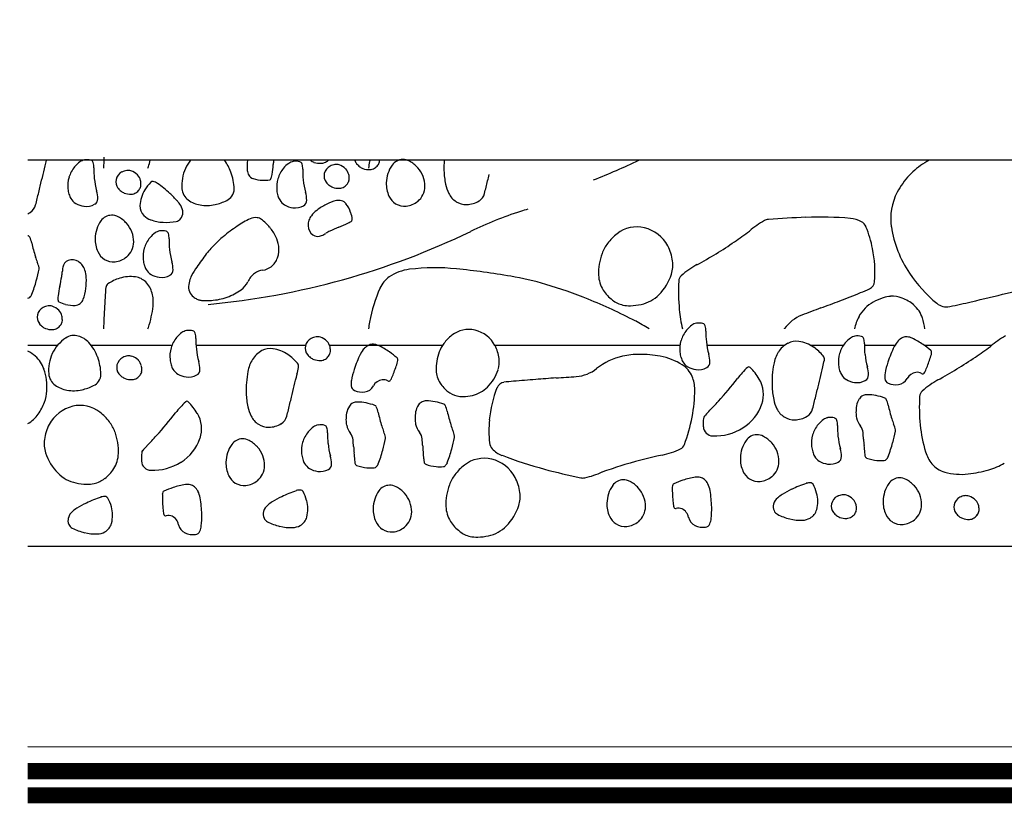
# Model space of a CAD drawing. Units: millimetres. Extents: x -60 to 4774, y -271 to 3067.
# Drawn here: x 3446 to 3569, y 487 to 585 of the extents above; entities that cross this region are included whole.
import ezdxf

# ---------------------------------------------------------------- set-up
doc = ezdxf.new("R2010")
doc.units = ezdxf.units.MM
doc.header["$LTSCALE"] = 20
doc.header["$MEASUREMENT"] = 0
doc.linetypes.add('AUSGEZOGEN', pattern=[0])
doc.linetypes.add('VERDECKT2', pattern=[0.1875, 0.125, -0.0625])
doc.layers.add('VELUX-DACH', color=7, linetype='Continuous')
doc.layers.add('VELUX-DACHEINDECKUNG', color=8, linetype='AUSGEZOGEN')

msp = doc.modelspace()

# ---------------------------------------------------------------- linework, layer by layer
at = {"layer": 'VELUX-DACH'}
msp.add_line((3706.1, 567.38), (3447.4, 567.38), dxfattribs=at)
at = {"layer": 'VELUX-DACH', "color": 3, "linetype": 'VERDECKT2', "const_width": 2}
for points in [[(3712.1, 623.69), (3712.1, 623.69), (3712.1, 623.69), (3712.1, 623.69), (3712.1, 528.76), (3671.72, 488.38), (3447.4, 488.38)], [(3709.38, 623.05), (3709.38, 623.05), (3709.1, 580.05), (3709.1, 530.01), (3670.48, 491.38), (3447.4, 491.38)]]:
    msp.add_lwpolyline(points, dxfattribs=at)
at = {"layer": 'VELUX-DACH'}
for centre, radius, start, end in [((3106.72, 647.75), 352.29, 346.278, 346.7549), ((3418.83, 574.26), 31.65, 346.8035, 347.4557), ((3455.68, 564.58), 3.17, 124.6765, 140.7532), ((3454.73, 565.95), 1.5, 101.0922, 124.6011), ((3454.77, 565.75), 1.71, 73.2923, 101.1235), ((3455.14, 566.98), 0.418, 15.1153, 73.3304), ((3453.41, 566.52), 2.21, 358.4461, 15.0659), ((3805.48, 549.65), 349.07, 177.0273, 177.2475), ((3450.48, 570.6), 12.58, 341.4627, 345.1862), ((3471.38, 564.32), 4.82, 140.5935, 154.8643), ((3467.59, 564.11), 5.39, 19.5632, 37.4499), ((3480.51, 566.52), 5.83, 171.438, 183.8477), ((3500.65, 565.11), 22.79, 174.2719, 175.6374), ((3480.71, 565.77), 1.49, 101.1702, 124.679), ((3480.75, 565.56), 1.71, 73.2923, 101.1235), ((3481.12, 566.8), 0.418, 15.1153, 73.3304), ((3483.37, 568.24), 1.17, 226.9192, 251.5695), ((3483.73, 569.32), 2.31, 251.5779, 273.3819), ((3483.78, 568.53), 1.52, 273.3804, 290.5674), ((3483.56, 569.1), 2.13, 290.5925, 305.0998), ((3484.06, 568.4), 1.27, 305.0611, 306.9291), ((3489.3, 567.74), 1.27, 196.4504, 218.2211), ((3507.18, 564.05), 17.56, 169.4951, 172.2844), ((3509.09, 563.71), 19.5, 169.1299, 169.5108), ((3490.05, 567.45), 1.12, 322.7485, 346.4984), ((3490.03, 567.45), 1.14, 346.5211, 356.5013), ((3494.07, 565.83), 1.65, 91.6388, 145.0256), ((3494.07, 565.78), 1.7, 61.6666, 91.5929), ((3493.07, 563.92), 3.81, 41.8719, 61.7061), ((3511.74, 566.49), 12.58, 175.93, 181.8139), ((3482.68, 653.77), 95.5, 291.5653, 295.2408), ((3563.65, 559.33), 9.04, 121.2231, 136.9465), ((3566.28, 555), 14.11, 118.6203, 121.2323), ((3456.17, 564.18), 3.8, 140.7208, 163.304), ((3465.18, 566.2), 9.56, 178.4604, 186.4346), ((3459.78, 564.66), 1.44, 117.9589, 166.4716), ((3459.93, 564.38), 1.75, 97.3249, 118.0296), ((3459.86, 564.9), 1.23, 72.3792, 97.1858), ((3459.62, 564.15), 2.01, 45.0245, 72.4812), ((3453.22, 569.65), 9.69, 340.4791, 341.6525), ((3471.47, 564.28), 4.91, 154.8503, 185.0421), ((3466.05, 563.56), 7.03, 2.21, 19.5715), ((3475.91, 566.21), 1.22, 183.8435, 213.6336), ((3466.9, 567.37), 11.04, 350.8893, 357.2873), ((3482.15, 563.99), 3.8, 140.7208, 163.304), ((3481.66, 564.38), 3.18, 124.6011, 140.6778), ((3479.39, 566.33), 2.21, 358.4461, 15.0659), ((3491.17, 566.02), 9.57, 178.4816, 186.4558), ((3485.68, 565.39), 1.44, 117.9589, 166.4716), ((3485.83, 565.11), 1.76, 97.2369, 117.9416), ((3485.76, 565.64), 1.23, 72.4658, 97.2724), ((3485.52, 564.89), 2.01, 45.0245, 72.4812), ((3485.93, 565.3), 1.43, 12.3261, 44.9911), ((3489.98, 568.28), 2.13, 218.2669, 232.7742), ((3489.61, 567.79), 1.52, 232.73, 249.9169), ((3489.88, 568.53), 2.31, 249.9491, 271.7531), ((3489.91, 567.39), 1.17, 271.7002, 302.4844), ((3489.71, 567.7), 1.54, 302.5333, 322.758), ((3495.98, 564.49), 3.99, 145.0191, 178.6366), ((3493.32, 564.14), 3.48, 0.0027, 41.8657), ((3508.85, 566.41), 9.69, 181.8558, 191.9355), ((3456, 564.23), 3.62, 163.2918, 186.432), ((3465.89, 566.28), 10.28, 186.4287, 195.1762), ((3459.62, 564.69), 1.27, 166.4816, 218.2385), ((3460.03, 564.56), 1.43, 12.3261, 44.9911), ((3459.14, 564.37), 2.34, 1.6754, 12.2749), ((3466.27, 561.02), 5.09, 134.6563, 147.9651), ((3462.94, 564.4), 0.341, 81.5601, 134.7321), ((3462.79, 563.44), 1.31, 54.8408, 81.4932), ((3475.79, 566.13), 1.09, 213.6609, 249.7383), ((3476.67, 568.49), 3.6, 249.6902, 269.2717), ((3476.68, 569.65), 4.76, 269.3361, 279.896), ((3477.46, 565.15), 0.196, 279.9628, 333.7252), ((3476.29, 565.74), 1.51, 333.5386, 343.211), ((3475.39, 566), 2.44, 343.3327, 350.918), ((3481.98, 564.04), 3.62, 163.2918, 186.432), ((3491.86, 566.09), 10.27, 186.4496, 195.1971), ((3485.52, 565.43), 1.27, 166.4816, 218.2385), ((3486.19, 565.96), 2.13, 218.2669, 232.7742), ((3486.26, 565.13), 1.12, 322.7485, 346.4984), ((3485.05, 565.1), 2.34, 1.7955, 12.395), ((3486.25, 565.14), 1.14, 346.5211, 1.7622), ((3495.81, 564.49), 3.82, 178.6252, 203.9583), ((3165.75, 648.39), 349, 346.0139, 346.2789), ((3564.21, 558.81), 9.81, 136.959, 152.0481), ((3109.92, 646.96), 349, 346.0139, 346.2789), ((3456.03, 564.24), 3.66, 186.4581, 197.008), ((3451.85, 562.47), 4.27, 1.6368, 15.2213), ((3460.3, 565.22), 2.13, 218.1635, 232.6708), ((3459.92, 564.74), 1.52, 232.73, 249.9169), ((3460.23, 564.34), 1.17, 271.8128, 302.597), ((3460.03, 564.65), 1.54, 302.4292, 322.654), ((3460.36, 564.4), 1.12, 322.7485, 346.4984), ((3465.37, 561.59), 4.02, 148.0047, 177.8408), ((3460.35, 564.4), 1.13, 346.6715, 1.9126), ((3455.52, 553.1), 13.95, 46.7909, 54.8885), ((3468.5, 564.02), 1.94, 185.0471, 234.0326), ((3471.64, 563.77), 1.43, 323.1524, 2.206), ((3482.01, 564.05), 3.66, 186.4581, 197.008), ((3477.83, 562.28), 4.27, 1.5849, 15.1694), ((3485.83, 565.48), 1.52, 232.73, 249.9169), ((3486.1, 566.21), 2.31, 249.9059, 271.7099), ((3486.13, 565.08), 1.17, 271.7239, 302.5081), ((3485.93, 565.39), 1.54, 302.5333, 322.758), ((3494.36, 564.14), 2.43, 309.3878, 0.0031), ((3504.1, 565.4), 4.84, 191.8865, 206.1671), ((3419.25, 585.25), 87.76, 345.4848, 346.0136), ((3561.71, 560.14), 6.98, 152.0478, 188.572), ((3363.48, 583.73), 87.68, 345.5338, 346.0625), ((3455.13, 563.96), 2.72, 196.9464, 209.2008), ((3454.21, 563.44), 1.66, 209.2666, 239.2856), ((3455.37, 562.57), 0.748, 298.2839, 1.5865), ((3460.19, 565.48), 2.31, 249.9491, 271.7531), ((3453.25, 550.69), 17.26, 42.3318, 46.763), ((3462.66, 559.27), 4.53, 33.6294, 42.2921), ((3469.43, 565.3), 3.52, 234.0002, 260.1899), ((3469.36, 567.97), 6.24, 282.4388, 296.5522), ((3471.36, 563.98), 1.78, 296.5613, 323.1454), ((3481.11, 563.77), 2.72, 196.9464, 209.2008), ((3480.19, 563.26), 1.66, 209.2524, 239.2715), ((3481.35, 562.38), 0.748, 298.3181, 1.6207), ((3487.19, 556.7), 5.84, 103.7312, 117.2396), ((3486.09, 561.18), 1.22, 73.9969, 103.787), ((3486.13, 561.31), 1.09, 37.8978, 73.9753), ((3494.34, 563.83), 2.2, 203.9422, 237.5022), ((3494.19, 564.36), 2.7, 276.0138, 309.389), ((3502.02, 564.38), 2.52, 206.1891, 238.0428), ((3501.96, 564.28), 2.41, 238.0449, 270.6792), ((3501.96, 564.85), 2.97, 270.6873, 301.8846), ((3502.71, 563.64), 1.56, 301.8712, 345.4923), ((3446.12, 563.42), 2.97, 295.4115, 301.8749), ((3446.87, 562.22), 1.56, 301.8529, 345.474), ((3454.73, 564.31), 2.67, 239.2691, 262.8372), ((3454.67, 563.86), 2.22, 262.7872, 298.2553), ((3463, 561.68), 1.65, 177.8256, 225.1631), ((3465.1, 560.89), 1.59, 359.2748, 33.703), ((3469.66, 566.62), 4.86, 260.2391, 282.4732), ((3480.71, 564.13), 2.67, 239.2691, 262.8372), ((3480.65, 563.68), 2.22, 262.8422, 298.3102), ((3485.54, 558.25), 3.63, 127.1234, 141.8809), ((3488.19, 554.75), 8.03, 117.2516, 127.1615), ((3484.14, 559.77), 3.6, 18.2801, 37.8617), ((3483.05, 559.41), 4.76, 7.7264, 18.2864), ((3494.26, 563.71), 2.05, 237.5161, 276.0049), ((3524.07, 513.84), 49.63, 108.0508, 115.7764), ((3514.93, 541.84), 20.17, 105.2827, 108.008), ((3459.77, 557.57), 3.99, 145.0032, 178.6207), ((3457.86, 558.9), 1.65, 91.6003, 144.9871), ((3457.86, 558.86), 1.69, 61.7127, 91.6389), ((3456.85, 557), 3.81, 41.816, 61.6503), ((3463.44, 562.12), 2.27, 225.1628, 250.6884), ((3464.54, 565.28), 5.62, 250.7119, 266.8342), ((3464.6, 566.22), 6.56, 266.8106, 281.1881), ((3465.69, 560.71), 0.942, 281.1395, 319.7294), ((3465.47, 560.89), 1.23, 319.8056, 359.264), ((3478.36, 552.25), 8.51, 112.737, 125.2892), ((3475.78, 558.41), 1.84, 85.5152, 112.7661), ((3475.84, 559.21), 1.03, 53.0583, 85.4367), ((3472.71, 555.04), 6.24, 40.0644, 53.1059), ((3484.41, 559.28), 2.14, 162.181, 180.8317), ((3484.11, 559.37), 1.82, 141.9615, 162.2165), ((3486.12, 561.74), 2.45, 296.793, 304.3782), ((3486.66, 560.96), 1.51, 304.1768, 313.8493), ((3487.57, 560.02), 0.197, 313.9791, 7.7416), ((3544.56, 550.04), 11.29, 119.3528, 130.9371), ((3539.61, 558.83), 1.2, 94.6496, 119.3871), ((3547.4, 462.11), 98.23, 91.8861, 94.6023), ((3545.8, 510.91), 49.4, 85.4537, 91.8935), ((3549.45, 556.8), 3.37, 60.6047, 85.4472), ((3550.47, 558.62), 1.29, 22.4089, 60.6053), ((3457.1, 557.22), 3.48, 359.9983, 41.8613), ((3464.09, 557.12), 1.5, 101.0922, 124.6011), ((3464.13, 556.91), 1.71, 73.2524, 101.0836), ((3464.5, 558.15), 0.418, 15.1153, 73.3304), ((3460.98, 644.54), 95.5, 275.3106, 295.7649), ((3490.86, 534.56), 30.17, 125.2611, 129.4081), ((3473.2, 555.44), 5.61, 25.7011, 40.0918), ((3483.7, 559.26), 1.43, 180.8091, 233.7234), ((3486.97, 554.31), 4.71, 115.1089, 122.1582), ((3494.62, 537.92), 22.8, 111.9592, 115.0574), ((3482.27, 569.41), 11.03, 290.3024, 296.7005), ((3523.16, 555.12), 3.98, 76.4666, 128.2235), ((3523.04, 554.62), 4.49, 27.9654, 76.4782), ((3479.65, 638.35), 98.35, 304.4579, 305.7846), ((3538.13, 553.53), 14.63, 11.2775, 22.407), ((3568.64, 561.18), 13.98, 188.571, 214.1454), ((3444.97, 551.08), 7.34, 69.9904, 70.6986), ((3447.38, 557.69), 0.308, 25.6943, 70.1965), ((3444.76, 556.44), 3.2, 11.7034, 25.4562), ((3459.6, 557.57), 3.82, 178.6373, 203.9704), ((3458.15, 557.22), 2.43, 309.4027, 0.018), ((3465.53, 555.34), 3.8, 140.7208, 163.304), ((3465.05, 555.74), 3.18, 124.6645, 140.7412), ((3462.77, 557.68), 2.21, 358.4461, 15.0659), ((3474.54, 557.36), 9.56, 178.4604, 186.4346), ((3479.91, 547.9), 12.92, 129.44, 135.7796), ((3474.46, 556.05), 4.21, 9.0358, 25.6591), ((3483.49, 558.97), 1.06, 233.7512, 295.9655), ((3481.2, 563.68), 6.3, 295.8996, 301.1699), ((3524.83, 553.01), 6.67, 128.2381, 142.7454), ((3505.75, 600.3), 52.22, 298.4614, 304.471), ((3464.26, 560.5), 16.71, 191.7602, 197.7698), ((3458.13, 556.91), 2.2, 203.949, 237.5091), ((3465.36, 555.39), 3.62, 163.2679, 186.4082), ((3475.25, 557.45), 10.28, 186.4628, 195.2103), ((3482.9, 544.99), 17.09, 135.7886, 141.8116), ((3475.72, 556.26), 2.93, 339.8218, 9.0268), ((3523.31, 554.17), 4.76, 142.7467, 159.9337), ((3522.17, 554.16), 5.48, 7.28, 27.9847), ((3537.6, 553.42), 15.17, 355.6678, 11.2865), ((3478.3, 564.99), 31.46, 197.7583, 199.085), ((3452.8, 553.92), 1.06, 109.4434, 171.6577), ((3452.92, 553.58), 1.43, 56.5102, 109.4245), ((3452.53, 552.98), 2.14, 37.8719, 56.5225), ((3458.04, 556.79), 2.05, 237.5462, 276.035), ((3457.98, 557.44), 2.7, 276.0138, 309.389), ((3465.4, 555.4), 3.66, 186.4876, 197.0375), ((3487.16, 541.63), 22.51, 141.7975, 147.0444), ((3476.1, 556.11), 2.52, 308.3587, 339.865), ((3525.61, 553.32), 7.22, 159.9298, 181.7338), ((3523.8, 554.37), 3.83, 342.4416, 7.2482), ((3418.08, 560.44), 31.43, 345.1797, 347.8958), ((3445.28, 553.23), 3.61, 12.648, 24.2322), ((3448.43, 553.93), 0.384, 348.0694, 12.807), ((3457.99, 553.17), 6.3, 171.7239, 176.9942), ((3452.78, 553.18), 1.82, 17.6527, 37.9077), ((3451.05, 552.63), 3.63, 2.8654, 17.6229), ((3464.5, 555.12), 2.72, 196.9464, 209.2008), ((3463.58, 554.61), 1.66, 209.2666, 239.2856), ((3464.73, 553.73), 0.747, 298.2536, 1.5562), ((3461.21, 553.63), 4.27, 1.5849, 15.1694), ((3474.79, 549.65), 7.78, 147.0192, 156.591), ((3476.85, 551.7), 2.03, 95.953, 127.6777), ((3476.46, 555.67), 1.95, 275.3781, 308.3725), ((3495.57, 548.13), 5.73, 96.8357, 124.0866), ((3498.06, 527.39), 26.62, 84.2789, 96.8311), ((3491.32, 460.07), 94.27, 80.1359, 84.283), ((3535.4, 545.6), 10.01, 118.4732, 132.226), ((3433.18, 556.44), 15.81, 338.7551, 345.1948), ((3429.15, 556.57), 22.77, 347.6889, 350.7871), ((3446.98, 553.69), 4.71, 350.6958, 357.745), ((3446.66, 552.41), 8.03, 352.9427, 2.8526), ((3460.55, 547.25), 5.72, 107.4157, 123.6614), ((3460.18, 548.44), 4.47, 81.8975, 107.4719), ((3460.5, 550.66), 2.23, 45.3266, 81.8508), ((3464.09, 555.48), 2.67, 239.2691, 262.8372), ((3464.04, 555.03), 2.22, 262.8422, 298.3102), ((3470.78, 551.39), 3.4, 156.6372, 171.1288), ((3477.39, 551.01), 2.91, 127.6993, 154.6413), ((3494.18, 550.2), 3.24, 124.0851, 156.4636), ((3500.56, 513.19), 40.36, 73.8029, 80.1426), ((3522.06, 553.21), 3.66, 181.7144, 212.4986), ((3521.46, 555.11), 6.29, 314.9997, 342.4564), ((3551.27, 551.04), 22.94, 176.7207, 185.6061), ((3529.32, 552.3), 0.959, 132.2141, 176.7162), ((3571.87, 563.37), 17.89, 214.1445, 230.3902), ((3462.11, 549.05), 11.04, 166.0048, 172.4029), ((3448.84, 552.14), 5.84, 339.4488, 352.9573), ((3488.59, 548.78), 31.61, 174.961, 176.5524), ((3457.72, 551.5), 0.612, 123.7148, 174.965), ((3459.86, 550.01), 3.14, 30.2352, 45.3243), ((3460.07, 550.14), 2.89, 14.5331, 30.2565), ((3469.08, 551.65), 1.68, 171.1084, 201.0006), ((3469.89, 556.88), 6.92, 289.5736, 305.9192), ((3472.44, 553.35), 2.57, 305.9461, 334.6677), ((3509.09, 543.71), 19.5, 156.4692, 169.5108), ((3496.92, 500.66), 53.4, 67.7743, 73.7972), ((3523.04, 553.83), 4.82, 212.5135, 232.7383), ((3536.02, 588.15), 40.13, 291.9007, 293.6267), ((3551.68, 552.36), 1.05, 293.6515, 355.6937), ((3312.75, 1621.2), 1100.65, 283.23562, 283.71255), ((3446.94, 554.87), 4.68, 275.5543, 275.7133), ((3447.37, 550.63), 0.411, 275.6447, 313.8412), ((3446.91, 551.11), 1.08, 313.8797, 338.7221), ((3453.6, 550.18), 2.45, 172.3618, 179.947), ((3452.66, 550.18), 1.51, 179.9935, 189.6659), ((3451.36, 549.96), 0.196, 189.9628, 243.7252), ((3453.16, 550.52), 1.22, 309.6687, 339.4588), ((3808.68, 529.3), 352.28, 176.5214, 176.9983), ((3458.5, 549.73), 4.51, 353.8355, 14.5389), ((3468.92, 551.59), 1.51, 200.9762, 232.6553), ((3469.75, 552.67), 2.87, 232.6828, 243.068), ((3469.16, 551.52), 1.58, 243.1266, 257.1712), ((3469.26, 551.96), 2.03, 257.1109, 268.8355), ((3469.47, 562.07), 12.14, 268.8171, 273.6043), ((3469.77, 557.2), 7.26, 273.6174, 289.5764), ((3490.5, 484.97), 70.36, 62.5238, 67.7708), ((3522.24, 552.79), 3.51, 232.7577, 256.5076), ((3522.74, 553.83), 4.48, 282.3224, 314.9874), ((3475.15, 739.42), 203.18, 290.4225, 291.1354), ((3472.32, 746.66), 210.96, 291.1414, 291.8938), ((3556.11, 543.34), 7.31, 108.4442, 119.0437), ((3554.92, 546.91), 3.55, 93.2109, 108.452), ((3554.91, 546.96), 3.51, 69.4247, 93.1746), ((3554.46, 545.73), 4.82, 49.2406, 69.4654), ((3450, 547.81), 1.44, 117.9421, 166.4549), ((3450.15, 547.53), 1.75, 97.3249, 118.0296), ((3450.08, 548.05), 1.23, 72.3792, 97.1858), ((3449.84, 547.3), 2.01, 45.0245, 72.4812), ((3450.25, 547.71), 1.43, 12.3261, 44.9911), ((3453.41, 554.04), 4.76, 243.4067, 253.9666), ((3453.09, 552.93), 3.61, 253.9654, 273.5469), ((3453.24, 550.42), 1.09, 273.6031, 309.6806), ((3450.48, 550.6), 12.58, 341.4627, 353.8234), ((3522.25, 552.83), 3.55, 256.4991, 271.7402), ((3522.14, 556.6), 7.31, 271.7474, 282.3469), ((3546.04, 550.53), 17.69, 185.5975, 193.4467), ((3580.69, 454.23), 100.91, 110.0793, 111.5142), ((3554.73, 545.82), 4.48, 119.0252, 151.6902), ((3555.21, 546.6), 3.66, 18.4346, 49.2188), ((3561.68, 551.06), 1.91, 230.418, 281.6682), ((3542.14, 646.02), 98.86, 281.6277, 283.2191), ((3449.84, 547.85), 1.27, 166.5301, 218.287), ((3449.36, 547.52), 2.34, 1.6754, 12.2749), ((3450.57, 547.56), 1.14, 346.5211, 1.7622), ((3805.48, 529.65), 349.07, 177.0273, 177.2475), ((3545.43, 543.67), 4.78, 111.5071, 144.5727), ((3556.33, 544.96), 6.29, 151.7019, 166.6675), ((3551.83, 545.48), 7.22, 7.4371, 18.4361), ((3450.51, 548.38), 2.13, 218.1635, 232.6708), ((3450.14, 547.89), 1.52, 232.73, 249.9169), ((3450.41, 548.63), 2.31, 249.9491, 271.7531), ((3450.45, 547.49), 1.17, 271.7893, 302.5735), ((3450.25, 547.81), 1.54, 302.4292, 322.654), ((3450.58, 547.55), 1.12, 322.7485, 346.4984), ((3453.22, 549.65), 9.69, 340.4791, 341.6525), ((3507.18, 544.05), 17.56, 169.4951, 172.2844), ((3511.76, 525.84), 24.3, 57.8675, 62.5298), ((3534.94, 551.31), 8.2, 323.3427, 323.5528)]:
    msp.add_arc(centre, radius, start, end, dxfattribs=at)
at = {"layer": 'VELUX-DACHEINDECKUNG', "color": 7}
for p, q in [((3447.4, 544.38), (3451.13, 544.38)), ((3455.27, 544.38), (3465.34, 544.38)), ((3468.33, 544.38), (3481.97, 544.38)), ((3484.93, 544.38), (3499, 544.38)), ((3505.48, 544.38), (3528.53, 544.38)), ((3531.85, 544.38), (3541.55, 544.38)), ((3544.73, 544.38), (3548.86, 544.38)), ((3551.46, 544.38), (3555.26, 544.38)), ((3558.87, 544.38), (3567.32, 544.38)), ((3447.4, 519.39), (3677.1, 519.38)), ((3669.23, 494.38), (3447.4, 494.39))]:
    msp.add_line(p, q, dxfattribs=at)
for centre, radius, start, end in [((3467.42, 544.72), 1.5, 101.185, 124.6938), ((3467.46, 544.51), 1.71, 73.2923, 101.1235), ((3502.24, 542.96), 3.38, 76.4782, 128.235), ((3502.14, 542.53), 3.82, 27.9685, 76.4812), ((3532.29, 543.86), 3.8, 140.7016, 163.2848), ((3531.8, 544.25), 3.17, 124.6131, 140.6897), ((3530.85, 545.64), 1.5, 101.185, 124.6938), ((3530.89, 545.43), 1.71, 73.2923, 101.1235), ((3531.26, 546.66), 0.418, 15.1153, 73.3304), ((3529.53, 546.2), 2.21, 358.4461, 15.0659), ((3454.82, 541.28), 4.82, 124.1733, 154.8643), ((3453.17, 543.72), 1.87, 73.8914, 124.1372), ((3452.89, 542.77), 2.86, 42.4115, 73.9279), ((3468.86, 542.94), 3.8, 140.7016, 163.2848), ((3468.37, 543.34), 3.17, 124.6131, 140.6897), ((3467.83, 545.75), 0.418, 15.1153, 73.3304), ((3466.1, 545.28), 2.21, 358.4461, 15.0659), ((3477.88, 544.97), 9.57, 178.4816, 186.4558), ((3483.34, 543.96), 1.44, 117.9589, 166.4716), ((3483.49, 543.68), 1.75, 97.3249, 118.0296), ((3483.42, 544.2), 1.23, 72.3792, 97.1858), ((3483.19, 543.45), 2.01, 45.0245, 72.4812), ((3503.66, 541.16), 5.67, 128.2389, 142.7463), ((3541.31, 545.88), 9.57, 178.4816, 186.4558), ((3551.53, 542.66), 3.17, 124.6131, 140.6897), ((3550.58, 544.04), 1.5, 101.185, 124.6938), ((3550.62, 543.83), 1.71, 73.2923, 101.1235), ((3550.99, 545.06), 0.418, 15.1153, 73.3304), ((3549.25, 544.6), 2.21, 358.4461, 15.0659), ((3557.01, 543.61), 1.88, 114.4598, 136.3015), ((3556.69, 544.33), 1.09, 85.6555, 114.4676), ((3556.64, 543.64), 1.78, 64.3562, 85.7025), ((3552.99, 536.07), 10.18, 55.4301, 64.3039), ((3574.53, 535.7), 11.28, 119.3542, 130.9385), ((3451.02, 541.06), 5.39, 19.5637, 42.397), ((3468.69, 543), 3.62, 163.3232, 186.4635), ((3478.58, 545.04), 10.27, 186.4155, 195.163), ((3477.57, 541.73), 2.23, 81.4268, 117.951), ((3477.24, 539.51), 4.47, 55.857, 81.4314), ((3483.18, 543.99), 1.27, 166.4816, 218.2385), ((3483.6, 543.86), 1.43, 12.3261, 44.9911), ((3482.71, 543.67), 2.34, 1.6754, 12.2749), ((3483.92, 543.7), 1.13, 346.6715, 1.9126), ((3491.27, 542.08), 2.76, 136.3714, 154.2535), ((3490.63, 542.69), 1.88, 114.4598, 136.3015), ((3490.3, 543.41), 1.09, 85.6555, 114.4676), ((3490.25, 542.73), 1.78, 64.3562, 85.7025), ((3486.61, 535.16), 10.18, 55.4301, 64.3039), ((3502.37, 542.14), 4.05, 142.705, 159.8919), ((3501.4, 542.14), 4.66, 7.2628, 27.9676), ((3532.11, 543.91), 3.62, 163.3232, 186.4635), ((3542.01, 545.96), 10.27, 186.4155, 195.163), ((3543.23, 542.03), 2.89, 133.0316, 148.755), ((3543.4, 541.84), 3.14, 117.9321, 133.0212), ((3542.97, 542.64), 2.23, 81.4268, 117.951), ((3542.64, 540.43), 4.47, 55.857, 81.4314), ((3541.94, 539.39), 5.72, 39.6231, 55.8688), ((3552.01, 542.26), 3.8, 140.7208, 163.304), ((3561.03, 544.28), 9.57, 178.4816, 186.4558), ((3569.66, 537.19), 16.1, 154.2042, 161.5905), ((3557.66, 543), 2.76, 136.3714, 154.2535), ((3552.8, 535.78), 10.53, 48.8865, 55.4838), ((3509.56, 624.02), 98.4, 304.4816, 305.8083), ((3445.2, 539.36), 4.82, 49.195, 62.8252), ((3445.95, 540.23), 3.66, 18.4346, 49.2188), ((3454.9, 541.24), 4.91, 154.8503, 185.0421), ((3449.49, 540.52), 7.02, 2.2003, 19.5618), ((3459.89, 541.58), 1.44, 117.9589, 166.4716), ((3460.04, 541.3), 1.75, 97.3249, 118.0296), ((3459.97, 541.82), 1.23, 72.3792, 97.1858), ((3459.74, 541.08), 2.01, 45.0245, 72.4812), ((3468.73, 543), 3.66, 186.3783, 196.9281), ((3479.22, 540.27), 4.52, 148.7865, 169.4898), ((3477.83, 541.11), 2.89, 133.0316, 148.755), ((3478, 540.93), 3.14, 117.9321, 133.0212), ((3476.54, 538.48), 5.72, 39.6231, 55.8688), ((3483.86, 544.52), 2.13, 218.1635, 232.6708), ((3483.49, 544.04), 1.52, 232.73, 249.9169), ((3483.76, 544.78), 2.31, 249.9491, 271.7531), ((3483.79, 543.64), 1.17, 271.8128, 302.597), ((3483.6, 543.95), 1.54, 302.4292, 322.654), ((3483.93, 543.7), 1.12, 322.7485, 346.4984), ((3503.27, 536.28), 16.1, 154.2042, 161.5905), ((3486.42, 534.86), 10.53, 48.8865, 55.4838), ((3493.16, 542.59), 0.277, 7.1716, 48.6571), ((3492.71, 542.53), 0.727, 343.2839, 7.3545), ((3504.33, 541.43), 6.13, 159.9423, 181.7463), ((3502.79, 542.32), 3.26, 342.4322, 7.2388), ((3523.23, 534.95), 8.26, 102.8863, 127.8775), ((3523.47, 533.91), 9.33, 90.0002, 102.8777), ((3523.46, 528.68), 14.56, 79.6872, 89.9855), ((3524.7, 535.48), 7.64, 57.5301, 79.7029), ((3532.15, 543.91), 3.66, 186.3783, 196.9281), ((3531.25, 543.64), 2.72, 197.044, 209.2984), ((3527.97, 542.15), 4.27, 1.6368, 15.2213), ((3544.62, 541.18), 4.52, 148.7865, 169.4898), ((3515.46, 548.93), 31.67, 346.757, 348.3484), ((3545.88, 542.65), 0.61, 348.3862, 39.6364), ((3551.84, 542.31), 3.62, 163.2918, 186.432), ((3561.74, 544.36), 10.27, 186.4155, 195.163), ((3541.65, 548.67), 18.94, 338.6293, 343.3143), ((3559.54, 543.5), 0.277, 7.1716, 48.6571), ((3559.1, 543.44), 0.727, 343.2839, 7.3545), ((3535.72, 585.95), 52.21, 298.4613, 304.4709), ((3442.58, 539.11), 7.21, 356.6367, 18.4407), ((3459.73, 541.62), 1.27, 166.4816, 218.2385), ((3460.14, 541.49), 1.43, 12.3261, 44.9911), ((3459.26, 541.29), 2.34, 1.6754, 12.2749), ((3460.46, 541.32), 1.13, 346.6715, 1.9126), ((3467.82, 542.73), 2.72, 197.044, 209.2984), ((3466.91, 542.21), 1.66, 209.2524, 239.2715), ((3468.06, 541.33), 0.748, 298.2839, 1.5865), ((3464.54, 541.23), 4.27, 1.6368, 15.2213), ((3450.06, 548.01), 31.67, 346.757, 348.3484), ((3480.48, 541.74), 0.61, 348.3862, 39.6364), ((3497.69, 538.14), 10.21, 161.5917, 169.636), ((3475.26, 547.76), 18.94, 338.6293, 343.3143), ((3500.8, 542.94), 5.35, 315.0083, 342.465), ((3515.22, 545.24), 4.78, 274.8062, 307.8717), ((3527.1, 539.24), 3.19, 22.8827, 57.5397), ((3530.33, 543.13), 1.66, 209.2524, 239.2715), ((3530.85, 543.99), 2.67, 239.2691, 262.8372), ((3530.79, 543.54), 2.22, 262.8267, 298.2947), ((3531.49, 542.25), 0.748, 298.2839, 1.5865), ((3545.2, 532.85), 12.06, 133.3409, 142.2386), ((3537.09, 541.44), 0.237, 45.051, 133.3953), ((3532.15, 536.51), 7.22, 30.4629, 44.9833), ((3552.55, 539.71), 12.58, 169.4532, 181.8139), ((3203.43, 622.29), 352.21, 346.2917, 346.7686), ((3551.88, 542.32), 3.66, 186.4581, 197.008), ((3547.7, 540.55), 4.27, 1.6368, 15.2213), ((3564.07, 539.05), 10.21, 161.5917, 169.636), ((3543.43, 547.98), 17.03, 336.1799, 338.6199), ((3451.94, 540.98), 1.94, 185.0115, 233.997), ((3455.07, 540.73), 1.43, 323.1524, 2.206), ((3460.41, 542.15), 2.13, 218.1635, 232.6708), ((3460.04, 541.67), 1.52, 232.73, 249.9169), ((3460.31, 542.4), 2.31, 249.9491, 271.7531), ((3460.34, 541.27), 1.17, 271.8128, 302.597), ((3460.14, 541.58), 1.54, 302.4292, 322.654), ((3460.48, 541.33), 1.12, 322.7485, 346.4984), ((3467.42, 543.08), 2.67, 239.2691, 262.8372), ((3467.37, 542.63), 2.22, 262.8267, 298.2947), ((3487.15, 538.79), 12.58, 169.4532, 181.8139), ((3138.03, 621.37), 352.21, 346.2917, 346.7686), ((3491.66, 538.68), 1.41, 97.7234, 153.478), ((3491.61, 539.02), 1.07, 57.8255, 97.7259), ((3491.38, 540.74), 1.36, 327.5043, 336.124), ((3477.05, 547.06), 17.03, 336.1799, 338.6199), ((3501.31, 541.34), 3.11, 181.7479, 212.5321), ((3526.91, 329.73), 211.02, 94.4392, 95.1916), ((3526.31, 337.66), 203.07, 93.7297, 94.4427), ((3507.19, 641.09), 100.96, 273.3594, 274.7943), ((3526.15, 538.85), 4.21, 0.012, 22.8839), ((3498.91, 568.72), 46.51, 317.6978, 322.2252), ((3535.12, 538.25), 3.78, 341.5699, 30.4805), ((3550.98, 542.04), 2.72, 196.9464, 209.2008), ((3550.06, 541.53), 1.66, 209.2524, 239.2715), ((3550.58, 542.39), 2.67, 239.2691, 262.8372), ((3551.22, 540.65), 0.748, 298.2839, 1.5865), ((3556.2, 540.5), 2.2, 169.6478, 187.0198), ((3554.71, 540.31), 0.708, 187.0121, 246.175), ((3555.54, 540.85), 1.38, 277.0306, 333.4654), ((3558.04, 539.6), 1.41, 97.7234, 153.478), ((3558, 539.94), 1.07, 57.8255, 97.7259), ((3558.7, 541.06), 0.251, 237.8252, 327.5642), ((3557.76, 541.65), 1.36, 327.5043, 336.124), ((3452.87, 542.26), 3.52, 234.0296, 260.2192), ((3453.1, 543.58), 4.86, 260.2391, 282.4732), ((3452.8, 544.93), 6.24, 282.4388, 296.5522), ((3454.79, 540.94), 1.78, 296.5613, 323.1454), ((3489.81, 539.58), 2.2, 169.6478, 187.0198), ((3488.33, 539.4), 0.708, 187.0121, 246.175), ((3489.16, 539.93), 1.38, 277.0306, 333.4654), ((3492.31, 540.14), 0.251, 237.8252, 327.5642), ((3502.14, 541.86), 4.09, 212.5097, 232.7345), ((3501.89, 541.86), 3.81, 282.3215, 314.9865), ((3519.92, 533.64), 15.18, 158.9549, 174.5736), ((3506.75, 538.71), 1.05, 96.8941, 158.9363), ((3511.46, 499.97), 40.09, 95.2086, 96.9345), ((3512.66, 538.85), 17.7, 348.905, 0.0027), ((3549.66, 539.62), 9.69, 181.8254, 191.905), ((3550.52, 541.94), 2.22, 262.8267, 298.2947), ((3555.41, 541.89), 2.44, 246.1643, 277.0259), ((3565.38, 531.26), 10.01, 118.4718, 132.2246), ((3445.03, 538.97), 4.76, 339.4595, 356.6465), ((3484.26, 538.7), 9.69, 181.8254, 191.905), ((3141.16, 620.69), 349, 346.0139, 346.2789), ((3489.03, 540.98), 2.44, 246.1643, 277.0259), ((3501.46, 540.98), 2.98, 232.7396, 256.4895), ((3501.47, 541.01), 3.01, 256.4919, 271.733), ((3501.37, 544.21), 6.22, 271.7195, 282.319), ((3544.91, 538.62), 4.84, 191.9329, 206.2136), ((3206.56, 621.6), 349, 346.0139, 346.2789), ((3552.89, 536.41), 2.45, 147.5277, 169.7005), ((3551.69, 537.17), 1.02, 112.9083, 147.5653), ((3551.81, 536.87), 1.35, 89.9578, 112.8297), ((3551.82, 532.56), 5.66, 78.9112, 90.009), ((3551.49, 530.91), 7.34, 70.0276, 78.9129), ((3553.9, 537.52), 0.307, 25.4576, 69.9597), ((3551.28, 536.27), 3.2, 11.7761, 25.5289), ((3581.23, 536.7), 22.94, 176.7125, 185.5978), ((3559.29, 537.96), 0.959, 132.2141, 176.7162), ((3443.25, 539.64), 6.67, 324.9048, 339.4122), ((3454.04, 532.41), 4.49, 103.5098, 152.0225), ((3453.92, 532.91), 3.98, 51.7745, 103.5313), ((3475.32, 528.57), 12.06, 133.3409, 142.2386), ((3467.2, 537.17), 0.237, 45.051, 133.3953), ((3462.26, 532.23), 7.22, 30.4629, 44.9833), ((3479.51, 537.7), 4.84, 191.9329, 206.2136), ((3489.47, 535.49), 2.45, 147.5277, 169.7005), ((3488.26, 536.26), 1.02, 112.9083, 147.5653), ((3488.39, 535.95), 1.35, 89.9578, 112.8297), ((3488.39, 531.64), 5.66, 78.9112, 90.009), ((3488.07, 529.99), 7.34, 70.0276, 78.9129), ((3490.47, 536.6), 0.307, 25.4576, 69.9597), ((3487.86, 535.35), 3.2, 11.7761, 25.5289), ((3498.05, 535.63), 2.45, 147.5277, 169.7005), ((3496.85, 536.4), 1.02, 112.9083, 147.5653), ((3496.98, 536.1), 1.35, 89.9578, 112.8297), ((3496.98, 531.79), 5.66, 78.9112, 90.009), ((3496.66, 530.14), 7.34, 70.0276, 78.9129), ((3499.06, 536.75), 0.307, 25.4576, 69.9597), ((3496.45, 535.5), 3.2, 11.7761, 25.5289), ((3478.26, 587.46), 74.39, 316.3618, 317.7296), ((3533.44, 538.82), 5.55, 301.6393, 341.5626), ((3542.83, 537.59), 2.52, 206.1891, 238.0428), ((3543.51, 536.86), 1.56, 301.8529, 345.474), ((3460.12, 558.37), 87.68, 345.5338, 346.0625), ((3555.07, 536.01), 4.66, 169.7207, 180.019), ((3570.78, 540.33), 16.71, 191.7602, 197.7698), ((3445.45, 538.09), 3.98, 299.3529, 324.9428), ((3452.25, 530.8), 6.67, 37.2308, 51.7382), ((3429.02, 564.44), 46.51, 317.6978, 322.2252), ((3465.24, 533.98), 3.78, 341.5699, 30.4805), ((3477.43, 536.68), 2.52, 206.1891, 238.0428), ((3478.11, 535.94), 1.56, 301.8529, 345.474), ((3394.72, 557.46), 87.68, 345.5338, 346.0625), ((3491.64, 535.09), 4.66, 169.7207, 180.019), ((3507.35, 539.41), 16.71, 191.7602, 197.7698), ((3500.23, 535.24), 4.66, 169.7207, 180.019), ((3498.56, 535.24), 2.99, 179.9912, 192.8687), ((3515.94, 539.56), 16.71, 191.7602, 197.7698), ((3507.52, 539.86), 22.94, 340.0143, 348.8996), ((3537.7, 534.57), 6.29, 173.6434, 183.0991), ((3531.95, 535.22), 0.494, 139.5091, 173.7315), ((3542.62, 526.08), 14.54, 136.3485, 139.442), ((3542.77, 537.5), 2.41, 238.0449, 270.6792), ((3542.76, 538.06), 2.97, 270.6776, 301.8749), ((3547.22, 533.89), 1.5, 101.0922, 124.6011), ((3547.26, 533.69), 1.71, 73.2524, 101.0836), ((3547.63, 534.92), 0.418, 15.1153, 73.3304), ((3553.4, 536.01), 2.99, 179.9912, 192.8687), ((3553.06, 535.93), 2.64, 192.8765, 217.8677), ((3584.86, 544.85), 31.5, 197.7767, 199.1035), ((3454.91, 531.95), 5.48, 152.0565, 172.7612), ((3453.77, 531.95), 4.76, 20.1039, 37.2908), ((3477.37, 536.58), 2.41, 238.0449, 270.6792), ((3477.36, 537.14), 2.97, 270.6776, 301.8749), ((3484.75, 531.6), 3.18, 124.6645, 140.7412), ((3483.79, 532.98), 1.5, 101.0922, 124.6011), ((3483.84, 532.77), 1.71, 73.2524, 101.0836), ((3484.21, 534), 0.418, 15.1153, 73.3304), ((3482.47, 533.54), 2.21, 358.4461, 15.0659), ((3489.97, 535.09), 2.99, 179.9912, 192.8687), ((3489.64, 535.02), 2.64, 192.8765, 217.8677), ((3521.43, 543.93), 31.5, 197.7767, 199.1035), ((3498.22, 535.16), 2.64, 192.8765, 217.8677), ((3530.02, 544.08), 31.5, 197.7767, 199.1035), ((3519.39, 533.7), 14.63, 174.5989, 185.7285), ((3532.64, 534.3), 1.21, 183.0983, 268.2974), ((3532.8, 539.84), 6.76, 268.3169, 301.645), ((3548.66, 532.12), 3.8, 140.7208, 163.304), ((3548.18, 532.51), 3.18, 124.6645, 140.7412), ((3545.9, 534.45), 2.21, 358.4461, 15.0659), ((3557.68, 534.14), 9.57, 178.4816, 186.4558), ((3549.77, 533.37), 1.53, 4.8031, 37.8686), ((3551.8, 533.06), 3.61, 12.6295, 24.2138), ((3576.02, 536.19), 17.7, 185.6071, 196.7049), ((3451.47, 531.11), 7.22, 358.2521, 20.0561), ((3408.37, 583.18), 74.39, 316.3618, 317.7296), ((3463.55, 534.54), 5.55, 301.6393, 341.5626), ((3474.13, 531.08), 1.65, 91.5978, 144.9846), ((3474.13, 531.03), 1.69, 61.7127, 91.6389), ((3485.23, 531.2), 3.8, 140.7208, 163.304), ((3494.25, 533.22), 9.57, 178.4816, 186.4558), ((3486.34, 532.46), 1.53, 4.8031, 37.8686), ((3461.18, 539.34), 31.42, 345.2066, 347.9228), ((3488.38, 532.14), 3.61, 12.6295, 24.2138), ((3491.52, 532.85), 0.387, 347.9558, 12.6933), ((3494.93, 532.6), 1.53, 4.8031, 37.8686), ((3464.25, 530.03), 32.31, 3.3558, 4.7907), ((3469.77, 539.48), 31.42, 345.2066, 347.9228), ((3496.97, 532.29), 3.61, 12.6295, 24.2138), ((3500.11, 532.99), 0.387, 347.9558, 12.6933), ((3538.1, 531.59), 1.65, 91.5978, 144.9846), ((3538.1, 531.55), 1.69, 61.7127, 91.6389), ((3537.1, 529.68), 3.81, 41.8719, 61.7061), ((3548.49, 532.17), 3.62, 163.2918, 186.432), ((3558.38, 534.22), 10.27, 186.4496, 195.1971), ((3519.09, 530.8), 32.31, 3.3558, 4.7907), ((3524.61, 540.25), 31.42, 345.2066, 347.9228), ((3554.95, 533.76), 0.387, 347.9558, 12.6933), ((3453.28, 532.16), 3.84, 172.7207, 197.5273), ((3472.73, 521.8), 14.54, 136.3485, 139.442), ((3476.04, 529.74), 3.99, 145.0032, 178.6207), ((3473.13, 529.17), 3.81, 41.8719, 61.7061), ((3473.37, 529.39), 3.48, 0.0027, 41.8657), ((3485.06, 531.25), 3.62, 163.2918, 186.432), ((3494.95, 533.3), 10.27, 186.4496, 195.1971), ((3455.66, 529.89), 32.31, 3.3558, 4.7907), ((3552.75, 535.95), 64.96, 183.6836, 184.3966), ((3561.34, 536.1), 64.96, 183.6836, 184.3966), ((3506.11, 532.37), 1.29, 185.667, 223.8635), ((3528.18, 532.34), 0.959, 295.4884, 339.9906), ((3540.02, 530.25), 3.99, 145.0032, 178.6207), ((3537.35, 529.9), 3.48, 0.0027, 41.8657), ((3548.53, 532.17), 3.66, 186.4581, 197.008), ((3544.34, 530.41), 4.27, 1.5849, 15.1694), ((3616.18, 536.87), 64.96, 183.6836, 184.3966), ((3618.74, 537.13), 67.54, 184.452, 185.2044), ((3539.7, 536.28), 15.8, 338.7303, 345.1701), ((3455.62, 532.9), 6.29, 197.5423, 224.999), ((3455.02, 531), 3.66, 327.5, 358.2842), ((3467.82, 530.3), 6.29, 173.6434, 183.0991), ((3462.06, 530.94), 0.494, 139.5091, 173.7315), ((3485.1, 531.26), 3.66, 186.4581, 197.008), ((3480.91, 529.49), 4.27, 1.5849, 15.1694), ((3555.31, 536.21), 67.54, 184.452, 185.2044), ((3476.28, 535.36), 15.8, 338.7303, 345.1701), ((3563.9, 536.36), 67.54, 184.452, 185.2044), ((3484.86, 535.51), 15.8, 338.7303, 345.1701), ((3504.17, 526.33), 3.98, 76.4877, 128.2446), ((3507.6, 533.81), 3.37, 223.9147, 248.7571), ((3524.29, 576.72), 49.4, 248.7509, 255.1907), ((3536.97, 479.6), 52.21, 101.7685, 107.7782), ((3524.28, 540.51), 10.01, 281.7599, 295.5127), ((3539.85, 530.25), 3.82, 178.6373, 203.9704), ((3547.63, 531.9), 2.72, 196.9464, 209.2008), ((3546.7, 531.38), 1.66, 209.2666, 239.2856), ((3547.86, 530.5), 0.748, 298.3181, 1.6207), ((3564.27, 532.17), 12.84, 185.2343, 186.9603), ((3551.86, 530.66), 0.338, 186.9189, 248.9612), ((3553.48, 534.88), 4.86, 249.0064, 264.6251), ((3553.43, 530.94), 1.08, 313.8797, 338.7221), ((3563.1, 532.31), 4.21, 196.7157, 219.5876), ((3462.75, 530.02), 1.21, 183.0983, 268.2974), ((3462.91, 535.57), 6.76, 268.3169, 301.645), ((3475.87, 529.74), 3.82, 178.6373, 203.9704), ((3474.42, 529.39), 2.43, 309.3878, 0.0031), ((3484.2, 530.98), 2.72, 196.9464, 209.2008), ((3483.28, 530.47), 1.66, 209.2666, 239.2856), ((3484.44, 529.59), 0.748, 298.3181, 1.6207), ((3500.84, 531.26), 12.84, 185.2343, 186.9603), ((3488.43, 529.74), 0.338, 186.9189, 248.9612), ((3490.05, 533.96), 4.86, 249.0064, 264.6251), ((3490.04, 533.79), 4.68, 264.5302, 275.6597), ((3490.46, 529.54), 0.411, 275.856, 314.0525), ((3490, 530.02), 1.08, 313.8797, 338.7221), ((3509.43, 531.4), 12.84, 185.2343, 186.9603), ((3497.02, 529.89), 0.338, 186.9189, 248.9612), ((3498.64, 534.11), 4.86, 249.0064, 264.6251), ((3498.63, 533.93), 4.68, 264.5302, 275.6597), ((3499.05, 529.68), 0.411, 275.856, 314.0525), ((3498.59, 530.17), 1.08, 313.8797, 338.7221), ((3505.83, 524.22), 6.67, 128.2129, 142.7203), ((3504.05, 525.83), 4.49, 27.9601, 76.4728), ((3551.04, 435.6), 98.41, 107.7578, 109.0845), ((3538.4, 529.9), 2.43, 309.3878, 0.0031), ((3547.22, 532.25), 2.68, 239.2361, 262.8041), ((3547.17, 531.8), 2.22, 262.8422, 298.3102), ((3553.47, 534.7), 4.68, 264.5302, 275.6597), ((3553.89, 530.45), 0.411, 275.856, 314.0525), ((3562.31, 531.66), 3.19, 219.5753, 254.2323), ((3564.26, 537.82), 9.33, 286.684, 299.5615), ((3454.34, 531.62), 4.48, 225.0092, 257.6742), ((3454.05, 531.62), 4.82, 307.2467, 327.4715), ((3474.39, 529.08), 2.2, 203.949, 237.5091), ((3483.8, 531.34), 2.68, 239.2361, 262.8041), ((3483.74, 530.88), 2.22, 262.8422, 298.3102), ((3504.31, 525.38), 4.76, 142.7467, 159.9337), ((3503.17, 525.37), 5.48, 7.2446, 27.9493), ((3536.77, 623.91), 98.22, 255.1894, 257.9056), ((3516.44, 529.05), 1.2, 257.8853, 282.6228), ((3514.23, 538.89), 11.28, 282.6476, 294.2318), ((3532.01, 517.89), 10.18, 98.9786, 107.8525), ((3530.7, 526.19), 1.78, 77.6609, 99.0072), ((3530.85, 526.86), 1.09, 48.7932, 77.6053), ((3538.37, 529.6), 2.2, 203.949, 237.5091), ((3538.22, 530.12), 2.7, 276.0138, 309.389), ((3555.86, 526.23), 1.65, 91.6388, 145.0256), ((3555.86, 526.19), 1.69, 61.7127, 91.6389), ((3563.52, 535.95), 7.64, 254.227, 276.3997), ((3562.75, 542.83), 14.56, 276.4051, 286.7034), ((3454.94, 534.38), 7.31, 257.6826, 268.282), ((3454.83, 530.62), 3.55, 268.2227, 283.4638), ((3454.84, 530.58), 3.51, 283.5219, 307.2718), ((3468.69, 516.65), 10.52, 107.8462, 114.4435), ((3468.59, 516.98), 10.18, 98.9786, 107.8525), ((3467.28, 525.28), 1.78, 77.6609, 99.0072), ((3467.42, 525.95), 1.09, 48.7932, 77.6053), ((3466.9, 525.35), 1.88, 26.9577, 48.7994), ((3474.31, 528.96), 2.05, 237.5161, 276.0049), ((3474.25, 529.61), 2.7, 276.0138, 309.389), ((3492.43, 525.31), 1.65, 91.6388, 145.0256), ((3492.43, 525.27), 1.69, 61.7127, 91.6389), ((3491.43, 523.41), 3.81, 41.8571, 61.6914), ((3506.62, 524.53), 7.22, 159.9298, 181.7338), ((3523.42, 524.64), 3.99, 145.0032, 178.6207), ((3521.5, 525.98), 1.65, 91.5978, 144.9846), ((3521.5, 525.94), 1.69, 61.7127, 91.6389), ((3520.5, 524.08), 3.81, 41.8719, 61.7061), ((3520.75, 524.3), 3.48, 0.0027, 41.8657), ((3528.29, 526.71), 0.728, 155.8995, 179.9701), ((3546.51, 526.7), 18.95, 179.9814, 184.6664), ((3527.88, 526.89), 0.277, 114.5145, 156), ((3532.12, 517.57), 10.52, 107.8462, 114.4435), ((3530.33, 526.27), 1.88, 26.9577, 48.7994), ((3529.54, 525.87), 2.76, 9.1197, 27.0018), ((3538.29, 529.47), 2.05, 237.5161, 276.0049), ((3548.63, 513.96), 13.94, 108.4219, 116.5195), ((3544.64, 525.95), 1.31, 81.769, 108.4214), ((3544.78, 526.91), 0.341, 28.7852, 81.9572), ((3540.61, 524.64), 5.09, 15.2841, 28.5929), ((3557.77, 524.89), 3.99, 145.0191, 178.6366), ((3554.85, 524.32), 3.81, 41.8571, 61.6914), ((3555.1, 524.55), 3.48, 0.0027, 41.8657), ((3460.92, 512.26), 13.94, 108.4219, 116.5195), ((3456.92, 524.25), 1.31, 81.769, 108.4214), ((3457.06, 525.2), 0.341, 28.7852, 81.9572), ((3452.9, 522.93), 5.09, 15.2841, 28.5929), ((3464.86, 525.79), 0.728, 155.8995, 179.9701), ((3483.09, 525.79), 18.95, 179.9814, 184.6664), ((3464.45, 525.98), 0.277, 114.5145, 156), ((3466.11, 524.95), 2.76, 9.1197, 27.0018), ((3452.95, 522.85), 16.1, 1.6924, 9.0787), ((3486.7, 510.08), 17.27, 116.5641, 120.9953), ((3485.21, 513.05), 13.94, 108.4219, 116.5195), ((3481.21, 525.04), 1.31, 81.769, 108.4214), ((3481.35, 526), 0.341, 28.7852, 81.9572), ((3477.18, 523.72), 5.09, 15.2841, 28.5929), ((3494.34, 523.97), 3.99, 145.0191, 178.6366), ((3491.67, 523.63), 3.48, 0.0027, 41.8657), ((3504.81, 525.58), 3.83, 342.4416, 7.2482), ((3516.37, 523.76), 16.1, 1.6924, 9.0787), ((3541.69, 524.18), 1.59, 129.6374, 164.0657), ((3543.57, 521.91), 4.53, 120.9368, 129.5994), ((3550.13, 511), 17.27, 116.5641, 120.9953), ((3541.64, 524.92), 4.02, 345.4581, 15.2942), ((3548.77, 524.31), 1.44, 117.9589, 166.4716), ((3548.92, 524.03), 1.75, 97.3249, 118.0296), ((3548.85, 524.55), 1.23, 72.3792, 97.1858), ((3548.62, 523.8), 2.01, 45.0245, 72.4812), ((3564.02, 524.19), 1.44, 117.9589, 166.4716), ((3564.17, 523.91), 1.75, 97.3249, 118.0296), ((3564.1, 524.43), 1.23, 72.3792, 97.1858), ((3563.87, 523.68), 2.01, 45.0245, 72.4812), ((3462.41, 509.29), 17.27, 116.5641, 120.9953), ((3453.93, 523.22), 4.02, 345.4581, 15.2942), ((3481.13, 525.64), 16.99, 184.7107, 187.1507), ((3478.27, 523.26), 1.59, 129.6374, 164.0657), ((3480.14, 521), 4.53, 120.9368, 129.5994), ((3478.22, 524.01), 4.02, 345.4581, 15.2942), ((3503.07, 524.43), 3.66, 181.7144, 212.4986), ((3502.47, 526.32), 6.29, 315.0084, 342.4651), ((3523.25, 524.65), 3.82, 178.6373, 203.9704), ((3521.8, 524.3), 2.43, 309.3878, 0.0031), ((3544.56, 526.56), 16.99, 184.7107, 187.1507), ((3529.06, 524.61), 1.37, 187.2318, 195.8514), ((3527.98, 524.31), 0.25, 195.728, 285.467), ((3522.26, 523.94), 10.21, 353.6444, 1.6887), ((3541.34, 524.28), 1.22, 164.0311, 203.4895), ((3548.61, 524.35), 1.27, 166.4816, 218.2385), ((3549.03, 524.21), 1.43, 12.3261, 44.9911), ((3548.14, 524.02), 2.34, 1.6754, 12.2749), ((3557.6, 524.89), 3.82, 178.6252, 203.9583), ((3556.15, 524.55), 2.43, 309.3878, 0.0031), ((3563.86, 524.23), 1.27, 166.4816, 218.2385), ((3564.28, 524.09), 1.43, 12.3261, 44.9911), ((3563.39, 523.9), 2.34, 1.6754, 12.2749), ((3453.98, 522.47), 1.59, 129.6374, 164.0657), ((3455.85, 520.21), 4.53, 120.9368, 129.5994), ((3465.63, 523.7), 1.37, 187.2318, 195.8514), ((3464.55, 523.39), 0.25, 195.728, 285.467), ((3464.91, 522.12), 1.07, 65.5559, 105.4563), ((3464.77, 521.81), 1.41, 9.8117, 65.5663), ((3458.83, 523.02), 10.21, 353.6444, 1.6887), ((3477.91, 523.36), 1.22, 164.0311, 203.4895), ((3480.51, 523.41), 1.65, 298.1594, 345.4969), ((3494.17, 523.98), 3.82, 178.6252, 203.9583), ((3492.72, 523.63), 2.43, 309.3878, 0.0031), ((3521.77, 523.99), 2.2, 203.949, 237.5091), ((3528.33, 523.03), 1.07, 65.5559, 105.4563), ((3528.19, 522.72), 1.41, 9.8117, 65.5663), ((3530.95, 523.2), 1.38, 189.8467, 246.2815), ((3541.08, 524.17), 0.941, 203.5453, 242.1353), ((3543.71, 529.14), 6.56, 242.0928, 256.4702), ((3543.93, 524.33), 1.65, 298.1594, 345.4969), ((3549.29, 524.88), 2.13, 218.1635, 232.6708), ((3548.92, 524.39), 1.52, 232.73, 249.9169), ((3549.19, 525.13), 2.31, 249.9491, 271.7531), ((3549.22, 524), 1.17, 271.8128, 302.597), ((3549.03, 524.31), 1.54, 302.4292, 322.654), ((3549.36, 524.05), 1.12, 322.7485, 346.4984), ((3549.35, 524.05), 1.13, 346.6715, 1.9126), ((3556.12, 524.24), 2.2, 203.949, 237.5091), ((3564.54, 524.76), 2.13, 218.1635, 232.6708), ((3564.17, 524.27), 1.52, 232.73, 249.9169), ((3564.28, 524.19), 1.54, 302.4292, 322.654), ((3564.61, 523.93), 1.12, 322.7485, 346.4984), ((3564.59, 523.93), 1.13, 346.6715, 1.9126), ((3453.62, 522.57), 1.22, 164.0311, 203.4895), ((3453.36, 522.46), 0.941, 203.5453, 242.1353), ((3456.22, 522.62), 1.65, 298.1594, 345.4969), ((3467.52, 522.28), 1.38, 189.8467, 246.2815), ((3466.79, 522.14), 2.2, 336.3055, 353.6775), ((3477.65, 523.25), 0.941, 203.5453, 242.1353), ((3480.29, 528.22), 6.56, 242.0928, 256.4702), ((3480.06, 527.31), 5.62, 256.4877, 272.6099), ((3480.22, 523.95), 2.27, 272.5928, 298.1183), ((3492.7, 523.32), 2.2, 203.949, 237.5091), ((3492.55, 523.84), 2.71, 275.9774, 309.3526), ((3504.04, 525.05), 4.82, 212.5135, 232.7383), ((3503.75, 525.04), 4.48, 282.3224, 314.9874), ((3521.69, 523.87), 2.05, 237.5161, 276.0049), ((3521.62, 524.51), 2.7, 276.0138, 309.389), ((3531.37, 524.17), 2.44, 246.2602, 277.1218), ((3531.59, 522.45), 0.708, 277.0938, 336.2566), ((3530.22, 523.05), 2.2, 336.3055, 353.6775), ((3543.49, 528.22), 5.62, 256.4877, 272.6099), ((3543.64, 524.87), 2.27, 272.5928, 298.1183), ((3556.04, 524.11), 2.05, 237.5161, 276.0049), ((3555.98, 524.76), 2.71, 275.9774, 309.3526), ((3564.44, 525.01), 2.31, 249.9491, 271.7531), ((3564.47, 523.87), 1.17, 271.8128, 302.597), ((3456, 527.43), 6.56, 242.0928, 256.4702), ((3455.77, 526.52), 5.62, 256.4877, 272.6099), ((3455.93, 523.16), 2.27, 272.5928, 298.1183), ((3467.94, 523.25), 2.44, 246.2602, 277.1218), ((3468.16, 521.53), 0.708, 277.0938, 336.2566), ((3492.62, 523.2), 2.05, 237.5161, 276.0049), ((3503.24, 524), 3.51, 232.7577, 256.5076), ((3503.25, 524.05), 3.55, 256.4991, 271.7402), ((3503.14, 527.81), 7.31, 271.7474, 282.3469)]:
    msp.add_arc(centre, radius, start, end, dxfattribs=at)

doc.saveas('drawing.dxf')
